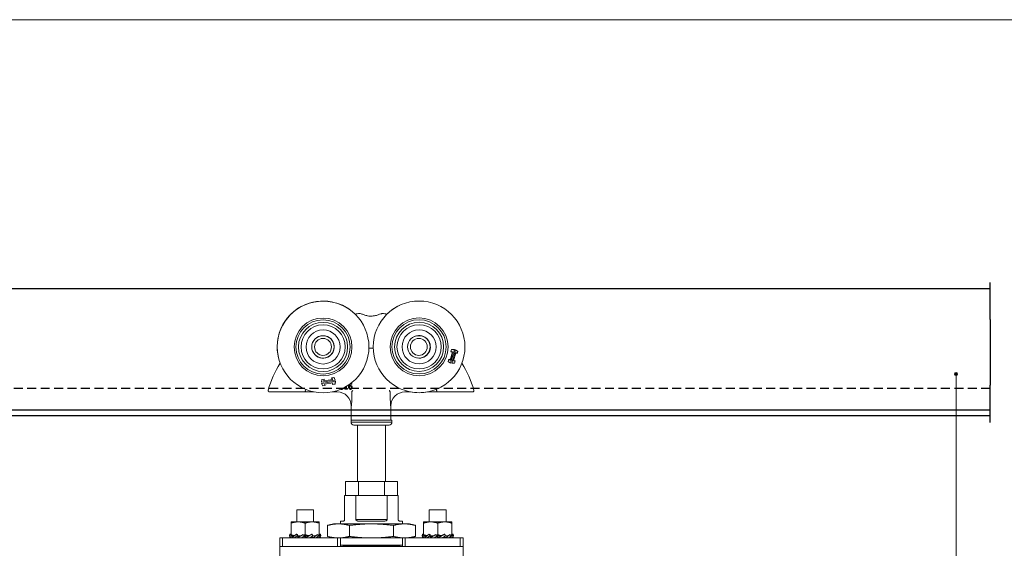
# Model space of a CAD drawing. Units: millimetres. Extents: x 732 to 1839, y 1165 to 1948.
# Drawn here: x 1081 to 1430, y 1760 to 1948 of the extents above; entities that cross this region are included whole.
import ezdxf

# ---------------------------------------------------------------- set-up
doc = ezdxf.new("R2010")
doc.units = ezdxf.units.MM
doc.header["$LTSCALE"] = 0.5
doc.linetypes.add('HIDDEN', pattern=[9.525, 6.35, -3.175])
doc.layers.get('0').update_dxf_attribs({"lineweight": 0})
for name, color, linetype, lineweight in [('Border', 7, 'Continuous', 0), ('Dims', 7, 'Continuous', 0), ('Notes', 7, 'Continuous', 0), ('Visible Edges(ISO)', 7, 'Continuous', 18)]:
    doc.layers.add(name, color=color, linetype=linetype, lineweight=lineweight)
doc.layers.add('Track', color=5, linetype='Continuous')
doc.linetypes.add('Amzigzag', pattern='A,0.0001,[136,genltshp.shx,S=0.04,R=0,X=0,Y=0],-11', length=11.0001)

# ---------------------------------------------------------------- blocks, each defined once
blk = doc.blocks.new('hanger')
at = {"layer": 'Visible Edges(ISO)', "color": 3}
for p, q in [((2263.09, 1505.14), (2263.91, 1508.06)), ((2263.92, 1508.07), (2263.1, 1505.12)), ((2263.19, 1504.1), (2264.54, 1508.89)), ((2264.55, 1508.9), (2263.2, 1504.09)), ((2263.31, 1508.04), (2263.54, 1508.86)), ((2263.91, 1508.06), (2263.31, 1508.04)), ((2263.31, 1508.04), (2263.32, 1508.05)), ((2263.55, 1508.85), (2263.32, 1508.05)), ((2263.32, 1508.05), (2263.92, 1508.07)), ((2263.54, 1508.86), (2264.55, 1508.9)), ((2263.54, 1508.86), (2263.55, 1508.85)), ((2264.54, 1508.89), (2263.55, 1508.85)), ((2263.57, 1503.98), (2264.92, 1508.8)), ((2264.92, 1508.78), (2263.58, 1503.99)), ((2263.91, 1508.06), (2263.92, 1508.07)), ((2264.19, 1504.82), (2265.02, 1507.77)), ((2265.02, 1507.75), (2264.2, 1504.82)), ((2264.55, 1508.9), (2264.54, 1508.89)), ((2264.92, 1508.8), (2265.76, 1508.24)), ((2264.92, 1508.8), (2264.92, 1508.78)), ((2265.75, 1508.23), (2264.92, 1508.78)), ((2265.02, 1507.75), (2265.02, 1507.77)), ((2265.02, 1507.77), (2265.52, 1507.43)), ((2265.53, 1507.41), (2265.02, 1507.75)), ((2265.52, 1507.43), (2265.75, 1508.23)), ((2265.76, 1508.24), (2265.53, 1507.41)), ((2265.76, 1508.24), (2265.75, 1508.23)), ((2262.36, 1504.65), (2262.59, 1505.47)), ((2262.36, 1504.65), (2262.37, 1504.65)), ((2263.2, 1504.09), (2262.36, 1504.65)), ((2262.59, 1505.46), (2262.37, 1504.65)), ((2262.37, 1504.65), (2263.19, 1504.1)), ((2262.59, 1505.47), (2263.09, 1505.14)), ((2262.59, 1505.47), (2262.59, 1505.46)), ((2263.1, 1505.12), (2262.59, 1505.46)), ((2263.09, 1505.14), (2263.1, 1505.12)), ((2264.8, 1504.84), (2264.19, 1504.82)), ((2264.2, 1504.82), (2264.19, 1504.82)), ((2264.2, 1504.82), (2264.81, 1504.85)), ((2264.57, 1504.03), (2264.8, 1504.84)), ((2264.81, 1504.85), (2264.58, 1504.03)), ((2264.81, 1504.85), (2264.8, 1504.84)), ((2265.53, 1507.41), (2265.52, 1507.43)), ((2263.2, 1504.09), (2263.19, 1504.1)), ((2264.58, 1504.03), (2263.57, 1503.98)), ((2263.57, 1503.98), (2263.58, 1503.99)), ((2263.58, 1503.99), (2264.57, 1504.03)), ((2264.58, 1504.03), (2264.57, 1504.03)), ((2217.38, 1497.25), (2217.54, 1498.24)), ((2222.32, 1498), (2217.38, 1497.25)), ((2217.38, 1497.25), (2217.39, 1497.26)), ((2217.55, 1498.24), (2217.39, 1497.26)), ((2217.39, 1497.26), (2222.31, 1498.01)), ((2217.44, 1496.87), (2222.38, 1497.62)), ((2222.37, 1497.61), (2217.45, 1496.86)), ((2217.54, 1498.24), (2218.39, 1498.37)), ((2217.54, 1498.24), (2217.55, 1498.24)), ((2218.38, 1498.36), (2217.55, 1498.24)), ((2218.28, 1497.76), (2218.38, 1498.36)), ((2221.31, 1498.23), (2218.28, 1497.76)), ((2218.29, 1497.77), (2218.28, 1497.76)), ((2218.39, 1498.37), (2218.29, 1497.77)), ((2218.29, 1497.77), (2221.29, 1498.23)), ((2218.39, 1498.37), (2218.38, 1498.36)), ((2221.02, 1498.78), (2221.87, 1498.91)), ((2221.02, 1498.78), (2221.04, 1498.77)), ((2221.29, 1498.23), (2221.02, 1498.78)), ((2221.86, 1498.9), (2221.04, 1498.77)), ((2221.04, 1498.77), (2221.31, 1498.23)), ((2221.29, 1498.23), (2221.31, 1498.23)), ((2221.87, 1498.91), (2221.86, 1498.9)), ((2222.31, 1498.01), (2221.86, 1498.9)), ((2221.87, 1498.91), (2222.32, 1498)), ((2222.21, 1496.63), (2222.37, 1497.61)), ((2222.38, 1497.62), (2222.22, 1496.63)), ((2222.32, 1498), (2222.31, 1498.01)), ((2222.38, 1497.62), (2222.37, 1497.61)), ((2203.71, 1493.85), (2211.53, 1493.85)), ((2217.44, 1496.87), (2217.45, 1496.86)), ((2217.89, 1495.96), (2217.44, 1496.87)), ((2217.45, 1496.86), (2217.9, 1495.97)), ((2218.74, 1496.09), (2217.89, 1495.96)), ((2217.89, 1495.96), (2217.9, 1495.97)), ((2217.9, 1495.97), (2218.72, 1496.1)), ((2218.45, 1496.64), (2221.48, 1497.11)), ((2218.72, 1496.1), (2218.45, 1496.64)), ((2218.46, 1496.63), (2218.45, 1496.64)), ((2221.47, 1497.09), (2218.46, 1496.63)), ((2218.46, 1496.63), (2218.74, 1496.09)), ((2218.74, 1496.09), (2218.72, 1496.1)), ((2221.17, 1493.85), (2223.03, 1493.85)), ((2221.37, 1496.5), (2221.47, 1497.09)), ((2222.22, 1496.63), (2221.37, 1496.5)), ((2221.37, 1496.5), (2221.38, 1496.51)), ((2221.48, 1497.11), (2221.38, 1496.51)), ((2221.38, 1496.51), (2222.21, 1496.63)), ((2221.47, 1497.09), (2221.48, 1497.11)), ((2222.22, 1496.63), (2222.21, 1496.63)), ((2225.72, 1494.79), (2225.72, 1495)), ((2225.72, 1495), (2226.08, 1495)), ((2226.69, 1494.79), (2225.72, 1494.79)), ((2226.08, 1495), (2226.08, 1495.7)), ((2226.34, 1495.85), (2226.34, 1495)), ((2226.34, 1495), (2226.69, 1495)), ((2226.69, 1495), (2226.69, 1494.79)), ((2228.15, 1496.55), (2228.14, 1496.55)), ((2228.15, 1496.8), (2228.15, 1496.55)), ((2246.95, 1493.85), (2249.01, 1493.85)), ((2258.46, 1493.85), (2266.28, 1493.85)), ((2228.15, 1490.94), (2228.15, 1493.57)), ((2241.83, 1490.94), (2241.83, 1493.57)), ((2227.99, 1488.85), (2227.99, 1483.85)), ((2241.99, 1488.85), (2241.99, 1483.85)), ((2241.99, 1483.85), (2227.99, 1483.85))]:
    blk.add_line(p, q, dxfattribs=at)
for centre, radius in [((2217.99, 1509.79), 16.25), ((2252.02, 1509.82), 16.25), ((2217.99, 1509.79), 10.25), ((2217.99, 1509.79), 9.6), ((2217.99, 1509.79), 8.71), ((2252.02, 1509.82), 10.25), ((2252.02, 1509.82), 9.6), ((2252.02, 1509.82), 8.71), ((2217.99, 1509.79), 7.82), ((2217.99, 1509.79), 6.05), ((2252.02, 1509.82), 7.83), ((2252.02, 1509.82), 6.05), ((2217.96, 1509.79), 3.98), ((2217.96, 1509.79), 3), ((2251.93, 1509.81), 3.97), ((2251.93, 1509.81), 3)]:
    blk.add_circle(centre, radius, dxfattribs=at)
for centre, radius, start, end in [((2217.97, 1509.83), 16.25, 45.5689, 198.6032), ((2234.99, 1483.85), 38, 96.1437, 98.5739), ((2234.99, 1483.85), 38, 81.4348, 83.8563), ((2252, 1509.81), 16.25, 115.0799, 134.3393), ((2217.99, 1509.79), 4, 194.0682, 155.5111), ((2252.02, 1509.82), 4, 260.3891, 111.5392), ((2252, 1509.81), 4, 6.0165, 109.3192), ((2251.99, 1509.85), 4, 283.0721, 45.1404), ((2217.99, 1509.85), 4, 311.3932, 355.147), ((2234.99, 1483.85), 25.5, 90, 91.7103), ((2234.99, 1483.85), 25.5, 88.2271, 90), ((2234.99, 1483.85), 38, 147.9277, 163.7398), ((2234.99, 1483.85), 38, 16.2602, 32.0467), ((2198.99, 1494.35), 0.5, 163.7398, 270), ((2234.99, 1483.85), 25.5, 154.7914, 155.6843), ((2213.41, 1494.35), 0.5, 270, 326.8846), ((2222.99, 1488.85), 5, 0, 90), ((2246.99, 1488.85), 5, 90, 180), ((2252, 1509.81), 16.25, 259.0815, 280.9185), ((2256.57, 1494.35), 0.5, 210.1476, 270), ((2234.99, 1483.85), 25.5, 24.3157, 25.2544), ((2270.99, 1494.35), 0.5, 270, 16.2602)]:
    blk.add_arc(centre, radius, start, end, dxfattribs=at)
for points, degree, knots in [([(2239.06, 1521.64), (2239, 1521.64), (2238.92, 1521.63), (2238.72, 1521.59), (2238.59, 1521.55), (2238.18, 1521.42), (2237.86, 1521.3), (2237.11, 1521.05), (2236.68, 1520.92), (2235.94, 1520.78), (2235.65, 1520.74), (2235.12, 1520.7), (2234.87, 1520.7), (2234.34, 1520.74), (2234.05, 1520.77), (2233.34, 1520.91), (2232.93, 1521.04), (2232.13, 1521.3), (2231.76, 1521.44), (2231.22, 1521.61), (2231.03, 1521.65), (2230.92, 1521.64)], 3, [-1.136626, -1.136626, -1.136626, -1.136626, -1.062868, -1.062868, -0.985159, -0.985159, -0.842408, -0.842408, -0.694109, -0.694109, -0.606108, -0.606108, -0.532272, -0.532272, -0.444487, -0.444487, -0.303912, -0.303912, -0.139661, -0.139661, -0.000653, -0.000653, -0.000653, -0.000653]), ([(2198.99, 1493.85), (2198.99, 1493.85), (2199.1, 1493.85), (2199.51, 1493.85), (2199.83, 1493.85), (2200.76, 1493.85), (2201.47, 1493.85), (2202.71, 1493.85), (2203.21, 1493.85), (2203.71, 1493.85)], 3, [0, 0, 0, 0, 0.1639703, 0.1639703, 0.332773, 0.332773, 0.5707731, 0.5707731, 0.7195232, 0.7195232, 0.7195232, 0.7195232]), ([(2211.53, 1493.85), (2211.53, 1493.85), (2211.53, 1493.85), (2211.54, 1493.85), (2211.56, 1493.86), (2211.59, 1493.88), (2211.61, 1493.9), (2211.65, 1493.95), (2211.66, 1494), (2211.69, 1494.1), (2211.71, 1494.15), (2211.71, 1494.21)], 3, [-0.06686484, -0.06686484, -0.06686484, -0.06686484, -0.06654756, -0.06654756, -0.05258766, -0.05258766, -0.03873398, -0.03873398, -0.0187361, -0.0187361, 0, 0, 0, 0]), ([(2211.53, 1493.85), (2211.66, 1493.85), (2211.79, 1493.85), (2211.92, 1493.85), (2212.17, 1493.85), (2212.41, 1493.85), (2212.91, 1493.85), (2213.16, 1493.85), (2213.41, 1493.85)], 3, [0.148333, 0.148333, 0.148333, 0.148333, 0.2012752, 0.2012752, 0.2012752, 0.3019129, 0.3019129, 0.4025505, 0.4025505, 0.4025505, 0.4025505]), ([(2211.71, 1494.21), (2211.71, 1494.23), (2211.72, 1494.25), (2211.73, 1494.29), (2211.74, 1494.32), (2211.75, 1494.35)], 3, [0.24139677, 0.24139677, 0.24139677, 0.24139677, 0.24696648, 0.24696648, 0.2564364, 0.2564364, 0.2564364, 0.2564364]), ([(2213.41, 1493.85), (2213.41, 1493.85), (2213.42, 1493.85), (2213.46, 1493.85), (2213.51, 1493.85), (2213.67, 1493.85), (2213.78, 1493.85), (2214.1, 1493.85), (2214.3, 1493.85), (2214.61, 1493.85), (2214.71, 1493.85), (2214.81, 1493.85)], 3, [0, 0, 0, 0, 0.0261869, 0.0261869, 0.0680861, 0.0680861, 0.1225549, 0.1225549, 0.1910304, 0.1910304, 0.2205933, 0.2205933, 0.2205933, 0.2205933]), ([(2224.59, 1494.75), (2224.44, 1494.75), (2224.27, 1494.79), (2224.25, 1494.8)], 2, [0, 0, 0, 1, 1.133001, 1.133001, 1.133001]), ([(2224.73, 1495.01), (2224.74, 1495.01), (2224.79, 1495.02), (2224.82, 1495.05)], 2, [0.9545948, 0.9545948, 0.9545948, 1, 1.5616806, 1.5616806, 1.5616806]), ([(2225.25, 1495.25), (2225.24, 1495.19), (2225.17, 1495.02), (2225.08, 1494.94)], 2, [0.517217, 0.517217, 0.517217, 1, 2, 2, 2]), ([(2227.03, 1495.67), (2227.03, 1495.93), (2227.12, 1496.28), (2227.17, 1496.39)], 2, [0, 0, 0, 1, 1.635203, 1.635203, 1.635203]), ([(2228.15, 1493.57), (2228.15, 1493.64), (2228.16, 1493.7), (2228.21, 1493.89), (2228.27, 1493.99), (2228.37, 1494.15), (2228.42, 1494.21), (2228.45, 1494.25), (2228.45, 1494.25), (2228.45, 1494.26)], 3, [0, 0, 0, 0, 0.01928279, 0.01928279, 0.0577415, 0.0577415, 0.09525574, 0.09525574, 0.09572803, 0.09572803, 0.09572803, 0.09572803]), ([(2228.45, 1494.26), (2228.48, 1494.29), (2228.5, 1494.32), (2228.53, 1494.35), (2228.53, 1494.35), (2228.53, 1494.35)], 3, [0.07309035, 0.07309035, 0.07309035, 0.07309035, 0.08313403, 0.08313403, 0.0834572, 0.0834572, 0.0834572, 0.0834572]), ([(2241.45, 1494.35), (2241.45, 1494.35), (2241.45, 1494.35), (2241.48, 1494.32), (2241.51, 1494.29), (2241.53, 1494.26)], 3, [-0.0003991, -0.0003991, -0.0003991, -0.0003991, 0, 0, 0.01243782, 0.01243782, 0.01243782, 0.01243782]), ([(2241.53, 1494.26), (2241.57, 1494.2), (2241.63, 1494.13), (2241.73, 1493.97), (2241.77, 1493.89), (2241.82, 1493.73), (2241.83, 1493.65), (2241.83, 1493.57)], 3, [0.1729094, 0.1729094, 0.1729094, 0.1729094, 0.2350998, 0.2350998, 0.2844444, 0.2844444, 0.3320983, 0.3320983, 0.3320983, 0.3320983]), ([(2255.03, 1493.85), (2255.11, 1493.85), (2255.18, 1493.85), (2255.45, 1493.85), (2255.64, 1493.85), (2256.03, 1493.85), (2256.22, 1493.85), (2256.5, 1493.85), (2256.57, 1493.85), (2256.57, 1493.85)], 3, [0.0142251, 0.0142251, 0.0142251, 0.0142251, 0.0365641, 0.0365641, 0.0950667, 0.0950667, 0.1711201, 0.1711201, 0.2489008, 0.2489008, 0.2489008, 0.2489008]), ([(2256.57, 1493.85), (2256.82, 1493.85), (2257.07, 1493.85), (2257.57, 1493.85), (2257.82, 1493.85), (2258.06, 1493.85), (2258.2, 1493.85), (2258.33, 1493.85), (2258.46, 1493.85)], 3, [0, 0, 0, 0, 0.1006376, 0.1006376, 0.2012752, 0.2012752, 0.2012752, 0.2542174, 0.2542174, 0.2542174, 0.2542174]), ([(2258.23, 1494.35), (2258.24, 1494.32), (2258.25, 1494.29), (2258.27, 1494.25), (2258.27, 1494.23), (2258.27, 1494.21)], 3, [0.13459372, 0.13459372, 0.13459372, 0.13459372, 0.14406363, 0.14406363, 0.14963335, 0.14963335, 0.14963335, 0.14963335]), ([(2258.46, 1493.85), (2258.46, 1493.85), (2258.46, 1493.85), (2258.44, 1493.85), (2258.42, 1493.86), (2258.39, 1493.88), (2258.37, 1493.9), (2258.34, 1493.95), (2258.32, 1494), (2258.29, 1494.1), (2258.28, 1494.15), (2258.27, 1494.21)], 3, [-0.00031795, -0.00031795, -0.00031795, -0.00031795, 0, 0, 0.01398973, 0.01398973, 0.02787301, 0.02787301, 0.0479136, 0.0479136, 0.06668973, 0.06668973, 0.06668973, 0.06668973]), ([(2266.28, 1493.85), (2266.97, 1493.85), (2267.67, 1493.85), (2268.84, 1493.85), (2269.33, 1493.85), (2270.22, 1493.85), (2270.59, 1493.85), (2270.92, 1493.85), (2270.99, 1493.85), (2270.99, 1493.85)], 3, [0, 0, 0, 0, 0.2089413, 0.2089413, 0.3836592, 0.3836592, 0.5910192, 0.5910192, 0.7206192, 0.7206192, 0.7206192, 0.7206192]), ([(2228.15, 1490.94), (2228.15, 1490.71), (2228.15, 1490.47), (2228.12, 1489.76), (2228.1, 1489.3), (2228.07, 1488.86), (2228.07, 1488.86), (2228.07, 1488.85)], 3, [0, 0, 0, 0, 0.0699206, 0.0699206, 0.214086, 0.214086, 0.2151798, 0.2151798, 0.2151798, 0.2151798]), ([(2241.91, 1488.85), (2241.91, 1488.86), (2241.91, 1488.86), (2241.89, 1489.11), (2241.88, 1489.36), (2241.86, 1489.83), (2241.85, 1490.06), (2241.83, 1490.51), (2241.83, 1490.72), (2241.83, 1490.94)], 3, [-0.0010323, -0.0010323, -0.0010323, -0.0010323, 0, 0, 0.0783231, 0.0783231, 0.1485617, 0.1485617, 0.2138257, 0.2138257, 0.2138257, 0.2138257])]:
    blk.add_open_spline(points, degree=degree, knots=knots, dxfattribs=at)
for points, degree in [([(2234.23, 1509.29), (2234.49, 1509.33), (2234.74, 1509.35), (2234.99, 1509.35)], 3), ([(2234.99, 1509.35), (2235.25, 1509.35), (2235.52, 1509.33), (2235.78, 1509.29)], 3), ([(2225.08, 1494.94), (2225, 1494.85), (2224.75, 1494.75), (2224.59, 1494.75)], 2), ([(2227.25, 1494.93), (2227.15, 1495.04), (2227.03, 1495.41), (2227.03, 1495.67)], 2), ([(2227.69, 1494.75), (2227.56, 1494.75), (2227.33, 1494.84), (2227.25, 1494.93)], 2), ([(2227.89, 1496.6), (2227.64, 1496.6), (2227.33, 1496.26), (2227.3, 1495.93)], 2), ([(2227.3, 1495.93), (2227.4, 1496), (2227.6, 1496.07), (2227.72, 1496.07)], 2), ([(2227.3, 1495.74), (2227.39, 1495.79), (2227.57, 1495.85), (2227.66, 1495.85)], 2), ([(2227.3, 1495.61), (2227.3, 1495.65), (2227.3, 1495.71), (2227.3, 1495.74)], 2), ([(2227.44, 1495.08), (2227.38, 1495.15), (2227.3, 1495.4), (2227.3, 1495.61)], 2), ([(2227.69, 1494.97), (2227.62, 1494.97), (2227.5, 1495.02), (2227.44, 1495.08)], 2), ([(2227.66, 1495.85), (2227.73, 1495.85), (2227.86, 1495.82), (2227.92, 1495.78)], 2), ([(2228.05, 1495.43), (2228.05, 1495.2), (2227.85, 1494.97), (2227.69, 1494.97)], 2), ([(2228.14, 1494.94), (2228.05, 1494.85), (2227.83, 1494.75), (2227.69, 1494.75)], 2), ([(2227.72, 1496.07), (2227.84, 1496.07), (2228.01, 1496.02), (2228.11, 1495.95)], 2), ([(2227.78, 1496.82), (2227.85, 1496.83), (2227.93, 1496.83)], 2), ([(2228.14, 1496.55), (2228.1, 1496.56), (2227.97, 1496.6), (2227.89, 1496.6)], 2), ([(2227.92, 1495.78), (2227.99, 1495.72), (2228.05, 1495.55), (2228.05, 1495.43)], 2), ([(2227.93, 1496.83), (2227.99, 1496.83), (2228.11, 1496.82), (2228.15, 1496.8)], 2), ([(2228.11, 1495.95), (2228.22, 1495.87), (2228.33, 1495.61), (2228.33, 1495.44)], 2), ([(2228.33, 1495.44), (2228.33, 1495.29), (2228.22, 1495.03), (2228.14, 1494.94)], 2)]:
    blk.add_open_spline(points, degree=degree, dxfattribs=at)

msp = doc.modelspace()

# ---------------------------------------------------------------- hatches: boundary and pattern name
at = {"layer": 'Notes', "lineweight": 0}
msp.add_hatch(color=256, dxfattribs=at).paths.add_polyline_path([(1413.69, 1822.27, -1), (1412.56, 1822.27, -1)])

# ---------------------------------------------------------------- linework, layer by layer
at = {"color": 3}
for p, q in [((1181.8, 1817.17), (1181.81, 1817.17)), ((1198.72, 1805.95), (1198.68, 1805.21)), ((1213.15, 1805.21), (1198.68, 1805.21)), ((1198.72, 1805.95), (1199.06, 1805.95)), ((1212.77, 1805.95), (1213.11, 1805.95)), ((1213.11, 1805.95), (1213.15, 1805.21)), ((1199.68, 1804.16), (1212.15, 1804.16)), ((1200.92, 1784.16), (1200.92, 1804.16)), ((1210.92, 1784.16), (1210.92, 1804.16)), ((1201.3, 1784.16), (1196.68, 1784.16)), ((1196.68, 1784.16), (1196.68, 1779.16)), ((1210.54, 1784.16), (1201.3, 1784.16)), ((1201.3, 1784.16), (1201.3, 1779.16)), ((1215.16, 1784.16), (1210.54, 1784.16)), ((1210.54, 1784.16), (1210.54, 1779.16)), ((1215.16, 1784.16), (1215.16, 1779.16)), ((1196.42, 1779.16), (1200.37, 1779.16)), ((1196.42, 1770.66), (1196.42, 1779.16)), ((1200.37, 1779.16), (1211.46, 1779.16)), ((1200.37, 1770.66), (1200.37, 1779.16)), ((1211.46, 1779.16), (1215.42, 1779.16)), ((1211.46, 1770.66), (1211.46, 1779.16)), ((1215.42, 1770.66), (1215.42, 1779.16)), ((1179.42, 1774.16), (1185.42, 1774.16)), ((1179.42, 1769.86), (1179.42, 1774.16)), ((1185.42, 1769.86), (1185.42, 1774.16)), ((1226.42, 1774.16), (1232.42, 1774.16)), ((1226.42, 1769.86), (1226.42, 1774.16)), ((1232.42, 1769.86), (1232.42, 1774.16)), ((1177.42, 1769.86), (1179.92, 1769.86)), ((1177.42, 1769.41), (1177.42, 1765.31)), ((1179.92, 1769.86), (1184.92, 1769.86)), ((1182.42, 1769.41), (1182.42, 1765.31)), ((1187.42, 1769.86), (1184.92, 1769.86)), ((1187.42, 1769.41), (1187.42, 1765.31)), ((1194.92, 1770.16), (1195.92, 1770.16)), ((1194.92, 1769.16), (1194.92, 1770.16)), ((1211.46, 1770.66), (1200.37, 1770.66)), ((1201.33, 1770.16), (1210.5, 1770.16)), ((1215.92, 1770.16), (1216.92, 1770.16)), ((1216.92, 1769.16), (1216.92, 1770.16)), ((1224.42, 1769.86), (1226.92, 1769.86)), ((1224.42, 1769.41), (1224.42, 1765.31)), ((1226.92, 1769.86), (1231.92, 1769.86)), ((1229.42, 1769.41), (1229.42, 1765.31)), ((1234.42, 1769.86), (1231.92, 1769.86)), ((1234.42, 1769.41), (1234.42, 1765.31)), ((1192.42, 1769.16), (1190.33, 1768.6)), ((1190.33, 1764.72), (1190.33, 1768.6)), ((1194.23, 1769.16), (1192.42, 1769.16)), ((1205.92, 1769.16), (1194.23, 1769.16)), ((1198.12, 1764.72), (1198.12, 1768.6)), ((1205.92, 1769.16), (1217.61, 1769.16)), ((1213.71, 1764.72), (1213.71, 1768.6)), ((1219.42, 1769.16), (1217.61, 1769.16)), ((1219.42, 1769.16), (1221.51, 1768.6)), ((1221.51, 1764.72), (1221.51, 1768.6)), ((1173.42, 1764.16), (1173.42, 1761.16)), ((1173.42, 1764.16), (1174.42, 1764.16)), ((1174.42, 1764.16), (1174.42, 1761.16)), ((1174.42, 1764.16), (1193.92, 1764.16)), ((1176.96, 1765.5), (1176.87, 1764.89)), ((1176.87, 1764.89), (1177.04, 1764.51)), ((1177.42, 1765.34), (1176.89, 1764.16)), ((1177.58, 1764.89), (1177.25, 1764.16)), ((1177.54, 1765.15), (1177.58, 1764.89)), ((1179.33, 1765.5), (1177.69, 1764.16)), ((1178.55, 1764.86), (1178.03, 1764.86)), ((1179.58, 1764.89), (1178.68, 1764.16)), ((1179.33, 1765.5), (1179.58, 1764.89)), ((1181.75, 1765.34), (1179.76, 1764.16)), ((1179.92, 1764.86), (1179.82, 1764.86)), ((1180.94, 1764.86), (1179.92, 1764.86)), ((1180.37, 1764.86), (1180.37, 1764.84)), ((1180.37, 1764.84), (1180.37, 1764.86)), ((1182.35, 1764.89), (1181.12, 1764.16)), ((1181.75, 1765.34), (1181.75, 1765.11)), ((1182.2, 1765.15), (1182.35, 1764.89)), ((1183.64, 1764.86), (1182.33, 1764.86)), ((1182.37, 1764.16), (1182.37, 1764.61)), ((1182.37, 1764.53), (1182.37, 1764.16)), ((1182.47, 1764.41), (1182.47, 1764.86)), ((1182.47, 1764.49), (1182.47, 1764.86)), ((1184.79, 1765.5), (1182.55, 1764.16)), ((1185.13, 1764.89), (1183.9, 1764.16)), ((1184.46, 1764.16), (1184.46, 1764.18)), ((1184.46, 1764.16), (1184.46, 1764.18)), ((1184.79, 1765.5), (1185.13, 1764.89)), ((1185.9, 1764.86), (1185.07, 1764.86)), ((1186.75, 1765.34), (1185.3, 1764.16)), ((1187.18, 1764.89), (1186.29, 1764.16)), ((1186.75, 1765.34), (1186.75, 1765.11)), ((1187.08, 1765.15), (1187.18, 1764.89)), ((1187.23, 1764.86), (1187.14, 1764.86)), ((1187.87, 1765.5), (1187.27, 1764.16)), ((1187.96, 1764.89), (1187.63, 1764.16)), ((1187.79, 1764.51), (1187.95, 1764.16)), ((1187.87, 1765.5), (1187.96, 1764.89)), ((1192.42, 1764.16), (1190.33, 1764.72)), ((1193.92, 1764.16), (1193.92, 1761.16)), ((1193.92, 1764.16), (1194.92, 1764.16)), ((1194.92, 1764.16), (1205.92, 1764.16)), ((1194.92, 1764.16), (1194.92, 1761.16)), ((1216.92, 1764.16), (1205.92, 1764.16)), ((1216.92, 1764.16), (1217.92, 1764.16)), ((1216.92, 1761.16), (1216.92, 1764.16)), ((1217.92, 1761.16), (1217.92, 1764.16)), ((1217.92, 1764.16), (1237.42, 1764.16)), ((1219.42, 1764.16), (1221.51, 1764.72)), ((1223.96, 1765.5), (1223.87, 1764.89)), ((1223.87, 1764.89), (1224.04, 1764.51)), ((1224.42, 1765.34), (1223.89, 1764.16)), ((1224.58, 1764.89), (1224.25, 1764.16)), ((1224.54, 1765.15), (1224.58, 1764.89)), ((1226.33, 1765.5), (1224.69, 1764.16)), ((1225.55, 1764.86), (1225.03, 1764.86)), ((1226.58, 1764.89), (1225.68, 1764.16)), ((1226.33, 1765.5), (1226.58, 1764.89)), ((1228.75, 1765.34), (1226.76, 1764.16)), ((1226.92, 1764.86), (1226.82, 1764.86)), ((1227.94, 1764.86), (1226.92, 1764.86)), ((1227.37, 1764.86), (1227.37, 1764.84)), ((1227.37, 1764.84), (1227.37, 1764.86)), ((1229.35, 1764.89), (1228.12, 1764.16)), ((1228.75, 1765.34), (1228.75, 1765.11)), ((1229.2, 1765.15), (1229.35, 1764.89)), ((1230.64, 1764.86), (1229.33, 1764.86)), ((1229.37, 1764.16), (1229.37, 1764.61)), ((1229.37, 1764.53), (1229.37, 1764.16)), ((1229.47, 1764.41), (1229.47, 1764.86)), ((1229.47, 1764.49), (1229.47, 1764.86)), ((1231.79, 1765.5), (1229.55, 1764.16)), ((1232.13, 1764.89), (1230.9, 1764.16)), ((1231.46, 1764.16), (1231.46, 1764.18)), ((1231.46, 1764.16), (1231.46, 1764.18)), ((1231.79, 1765.5), (1232.13, 1764.89)), ((1232.9, 1764.86), (1232.07, 1764.86)), ((1233.75, 1765.34), (1232.3, 1764.16)), ((1234.18, 1764.89), (1233.29, 1764.16)), ((1233.75, 1765.34), (1233.75, 1765.11)), ((1234.08, 1765.15), (1234.18, 1764.89)), ((1234.23, 1764.86), (1234.14, 1764.86)), ((1234.87, 1765.5), (1234.27, 1764.16)), ((1234.96, 1764.89), (1234.63, 1764.16)), ((1234.79, 1764.51), (1234.95, 1764.16)), ((1234.87, 1765.5), (1234.96, 1764.89)), ((1237.42, 1761.16), (1237.42, 1764.16)), ((1237.42, 1764.16), (1238.42, 1764.16)), ((1238.42, 1761.16), (1238.42, 1764.16)), ((1238.42, 1761.16), (1173.42, 1761.16)), ((1173.42, 1755.16), (1173.42, 1761.16)), ((1194.92, 1761.66), (1216.92, 1761.66)), ((1195.92, 1761.46), (1215.92, 1761.46)), ((1195.92, 1761.16), (1195.92, 1761.46)), ((1215.92, 1761.16), (1215.92, 1761.46)), ((1238.42, 1755.16), (1238.42, 1761.16))]:
    msp.add_line(p, q, dxfattribs=at)
for centre, radius, start, end in [((1199.68, 1805.16), 1, 177, 270), ((1212.15, 1805.16), 1, 270, 3), ((1195.72, 1761.46), 0.2, 0, 90), ((1216.12, 1761.46), 0.2, 90, 180)]:
    msp.add_arc(centre, radius, start, end, dxfattribs=at)
for points, weights in [([(1177.42, 1769.41), (1178.76, 1769.86), (1179.92, 1769.86)], [1.89275030049, 2.03915504574, 2.03915504575]), ([(1177.42, 1769.86), (1177.42, 1769.86), (1177.42, 1769.41)], [2.03915504575, 2.03915504576, 1.89275030049]), ([(1179.92, 1769.86), (1181.08, 1769.86), (1182.42, 1769.41)], [2.03915504575, 2.03915504576, 1.89277214156]), ([(1182.42, 1769.41), (1183.76, 1769.86), (1184.92, 1769.86)], [1.89279847926, 2.03923048454, 2.03923048454]), ([(1184.92, 1769.86), (1186.08, 1769.86), (1187.42, 1769.41)], [2.03923048454, 2.03923048455, 1.89284216584]), ([(1187.42, 1769.41), (1187.42, 1769.85), (1187.42, 1769.86)], [1.89286001251, 2.03676087382, 2.03925286389]), ([(1224.42, 1769.41), (1225.76, 1769.86), (1226.92, 1769.86)], [1.89275030049, 2.03915504574, 2.03915504575]), ([(1224.42, 1769.86), (1224.42, 1769.86), (1224.42, 1769.41)], [2.03915504575, 2.03915504576, 1.89275030049]), ([(1226.92, 1769.86), (1228.08, 1769.86), (1229.42, 1769.41)], [2.03915504575, 2.03915504576, 1.89277214156]), ([(1229.42, 1769.41), (1230.76, 1769.86), (1231.92, 1769.86)], [1.89279847926, 2.03923048454, 2.03923048454]), ([(1231.92, 1769.86), (1233.08, 1769.86), (1234.42, 1769.41)], [2.03923048454, 2.03923048455, 1.89284216584]), ([(1234.42, 1769.41), (1234.42, 1769.85), (1234.42, 1769.86)], [1.89286001251, 2.03676087382, 2.03925286389]), ([(1190.33, 1768.6), (1192.42, 1769.16), (1194.23, 1769.16)], [1.69800358919, 1.8293446239, 1.8293446239]), ([(1194.23, 1769.16), (1196.03, 1769.16), (1198.12, 1768.6)], [1.8293446239, 1.82934462391, 1.69800358919]), ([(1198.12, 1768.6), (1202.3, 1769.16), (1205.92, 1769.16)], [1.6980035892, 1.82934462386, 1.8293446239]), ([(1205.92, 1769.16), (1209.53, 1769.16), (1213.71, 1768.6)], [1.8293446239, 1.82934462395, 1.6980035892]), ([(1213.71, 1768.6), (1215.8, 1769.16), (1217.61, 1769.16)], [1.6980035892, 1.82934462701, 1.8293446239]), ([(1217.61, 1769.16), (1219.42, 1769.16), (1221.51, 1768.6)], [1.8293446239, 1.8293446208, 1.6980035892]), ([(1177.42, 1765.11), (1177.42, 1765.19), (1177.42, 1765.31)], [1.95554752878, 1.92851808437, 1.89275030049]), ([(1177.42, 1765.31), (1178.09, 1765.08), (1178.69, 1764.97)], [1.89275030049, 1.96316595302, 1.99971409591]), ([(1177.42, 1765.11), (1177.48, 1765.12), (1177.54, 1765.15)], [1.03202273902, 1.02897543192, 1.02404694441]), ([(1179.81, 1764.86), (1179.87, 1764.86), (1179.92, 1764.86)], [2.03886833423, 2.03915504575, 2.03915504575]), ([(1179.92, 1764.86), (1180.51, 1764.86), (1181.12, 1764.97)], [2.03915504575, 2.03915504575, 2.00141983627]), ([(1181.75, 1765.11), (1182.07, 1765.19), (1182.42, 1765.31)], [1.95554752878, 1.92852633724, 1.89277214156]), ([(1181.75, 1765.11), (1181.97, 1765.12), (1182.2, 1765.15)], [1.03201123212, 1.028963959, 1.02403552645]), ([(1182.42, 1765.31), (1183.16, 1765.06), (1183.83, 1764.95)], [1.89279847926, 1.97148701248, 2.00789049163]), ([(1185.08, 1764.86), (1185.62, 1764.87), (1186.19, 1764.98)], [2.03855050781, 2.0338562966, 1.99675565488]), ([(1186.75, 1765.11), (1187.07, 1765.19), (1187.42, 1765.31)], [1.95555459593, 1.92855450408, 1.89284216584]), ([(1186.75, 1765.11), (1186.91, 1765.12), (1187.08, 1765.15)], [1.03197729706, 1.02893218624, 1.02401268959]), ([(1187.42, 1765.31), (1187.42, 1765.06), (1187.42, 1764.95)], [1.89286001251, 1.97154228177, 2.00794760354]), ([(1194.23, 1764.16), (1192.42, 1764.16), (1190.33, 1764.72)], [1.82934462391, 1.82934462677, 1.6980035892]), ([(1198.12, 1764.72), (1196.03, 1764.16), (1194.23, 1764.16)], [1.6980035892, 1.82934462105, 1.82934462391]), ([(1205.92, 1764.16), (1202.3, 1764.16), (1198.12, 1764.72)], [1.82934462393, 1.82934461992, 1.69800358922]), ([(1213.71, 1764.72), (1209.53, 1764.16), (1205.92, 1764.16)], [1.69800358922, 1.82934462794, 1.82934462393]), ([(1217.61, 1764.16), (1215.8, 1764.16), (1213.71, 1764.72)], [1.8293446256, 1.82934462557, 1.69800359077]), ([(1221.51, 1764.72), (1219.42, 1764.16), (1217.61, 1764.16)], [1.69800359077, 1.82934462564, 1.8293446256]), ([(1224.42, 1765.11), (1224.42, 1765.19), (1224.42, 1765.31)], [1.95554752878, 1.92851808437, 1.89275030049]), ([(1224.42, 1765.31), (1225.09, 1765.08), (1225.69, 1764.97)], [1.89275030049, 1.96316595302, 1.99971409591]), ([(1224.42, 1765.11), (1224.48, 1765.12), (1224.54, 1765.15)], [1.03202273902, 1.02897543192, 1.02404694441]), ([(1226.81, 1764.86), (1226.87, 1764.86), (1226.92, 1764.86)], [2.03886833423, 2.03915504575, 2.03915504575]), ([(1226.92, 1764.86), (1227.51, 1764.86), (1228.12, 1764.97)], [2.03915504575, 2.03915504575, 2.00141983627]), ([(1228.75, 1765.11), (1229.07, 1765.19), (1229.42, 1765.31)], [1.95554752878, 1.92852633724, 1.89277214156]), ([(1228.75, 1765.11), (1228.97, 1765.12), (1229.2, 1765.15)], [1.03201123212, 1.028963959, 1.02403552645]), ([(1229.42, 1765.31), (1230.16, 1765.06), (1230.83, 1764.95)], [1.89279847926, 1.97148701248, 2.00789049163]), ([(1232.08, 1764.86), (1232.62, 1764.87), (1233.19, 1764.98)], [2.03855050781, 2.0338562966, 1.99675565488]), ([(1233.75, 1765.11), (1234.07, 1765.19), (1234.42, 1765.31)], [1.95555459593, 1.92855450408, 1.89284216584]), ([(1233.75, 1765.11), (1233.91, 1765.12), (1234.08, 1765.15)], [1.03197729706, 1.02893218624, 1.02401268959]), ([(1234.42, 1765.31), (1234.42, 1765.06), (1234.42, 1764.95)], [1.89286001251, 1.97154228177, 2.00794760354])]:
    msp.add_rational_spline(points, weights, degree=2, dxfattribs=at)
for points, knots in [([(1195.92, 1770.16), (1195.98, 1770.16), (1196.05, 1770.17), (1196.19, 1770.23), (1196.26, 1770.28), (1196.34, 1770.39), (1196.37, 1770.44), (1196.4, 1770.51), (1196.4, 1770.54), (1196.41, 1770.6), (1196.42, 1770.63), (1196.42, 1770.66)], [-0.1244134, -0.1244134, -0.1244134, -0.1244134, -0.0805549, -0.0805549, -0.0366964, -0.0366964, -0.0183482, -0.0183482, -0.0091741, -0.0091741, 0, 0, 0, 0]), ([(1200.37, 1770.66), (1200.37, 1770.63), (1200.38, 1770.6), (1200.39, 1770.54), (1200.41, 1770.51), (1200.46, 1770.44), (1200.5, 1770.39), (1200.65, 1770.28), (1200.78, 1770.23), (1201.06, 1770.17), (1201.2, 1770.16), (1201.33, 1770.16)], [-0.5448732, -0.5448732, -0.5448732, -0.5448732, -0.5356991, -0.5356991, -0.526525, -0.526525, -0.5081768, -0.5081768, -0.4643183, -0.4643183, -0.4204598, -0.4204598, -0.4204598, -0.4204598]), ([(1210.5, 1770.16), (1210.63, 1770.16), (1210.78, 1770.17), (1211.05, 1770.23), (1211.18, 1770.28), (1211.33, 1770.39), (1211.38, 1770.44), (1211.43, 1770.51), (1211.44, 1770.54), (1211.46, 1770.6), (1211.46, 1770.63), (1211.46, 1770.66)], [-0.1244134, -0.1244134, -0.1244134, -0.1244134, -0.0805549, -0.0805549, -0.0366964, -0.0366964, -0.0183482, -0.0183482, -0.0091741, -0.0091741, 0, 0, 0, 0]), ([(1215.42, 1770.66), (1215.42, 1770.63), (1215.42, 1770.6), (1215.43, 1770.54), (1215.44, 1770.51), (1215.47, 1770.44), (1215.49, 1770.39), (1215.58, 1770.28), (1215.65, 1770.23), (1215.79, 1770.17), (1215.86, 1770.16), (1215.92, 1770.16)], [-0.5448732, -0.5448732, -0.5448732, -0.5448732, -0.5356991, -0.5356991, -0.526525, -0.526525, -0.5081768, -0.5081768, -0.4643183, -0.4643183, -0.4204598, -0.4204598, -0.4204598, -0.4204598]), ([(1177.15, 1764.74), (1177.13, 1764.75), (1177.1, 1764.77), (1177.06, 1764.8), (1177.02, 1764.83), (1176.97, 1764.85), (1176.94, 1764.87), (1176.9, 1764.88), (1176.88, 1764.89), (1176.87, 1764.89)], [0.7134074, 0.7134074, 0.7134074, 0.7134074, 0.75, 0.78125, 0.8125, 0.875, 0.90625, 0.9375, 1, 1, 1, 1]), ([(1177.42, 1765.37), (1177.36, 1765.39), (1177.23, 1765.45), (1177.07, 1765.49), (1176.96, 1765.5)], [0.782991, 0.782991, 0.782991, 0.782991, 0.875, 1, 1, 1, 1]), ([(1177.54, 1765.15), (1177.56, 1765.14), (1177.59, 1765.13), (1177.64, 1765.1), (1177.67, 1765.08), (1177.77, 1765.02), (1177.88, 1764.95), (1177.97, 1764.9), (1178, 1764.88), (1178.03, 1764.86)], [-0.10560218, -0.10560218, -0.10560218, -0.10560218, -0.10161834, -0.10161834, -0.09718242, -0.09718242, -0.08579385, -0.08579385, -0.07946504, -0.07946504, -0.07946504, -0.07946504]), ([(1178.12, 1764.5), (1178.11, 1764.51), (1178.04, 1764.56), (1177.94, 1764.64), (1177.84, 1764.72), (1177.77, 1764.77), (1177.7, 1764.82), (1177.66, 1764.85), (1177.63, 1764.87), (1177.6, 1764.88), (1177.59, 1764.89), (1177.58, 1764.89)], [0.4792905, 0.4792905, 0.4792905, 0.4792905, 0.5, 0.625, 0.6875, 0.75, 0.8125, 0.875, 0.90625, 0.9375, 1, 1, 1, 1]), ([(1179.67, 1765.37), (1179.62, 1765.39), (1179.51, 1765.45), (1179.4, 1765.49), (1179.33, 1765.5)], [0.782991, 0.782991, 0.782991, 0.782991, 0.875, 1, 1, 1, 1]), ([(1179.95, 1764.43), (1179.93, 1764.46), (1179.87, 1764.54), (1179.79, 1764.64), (1179.73, 1764.72), (1179.68, 1764.77), (1179.64, 1764.82), (1179.62, 1764.85), (1179.6, 1764.87), (1179.59, 1764.88), (1179.58, 1764.89), (1179.58, 1764.89)], [0.4077067, 0.4077067, 0.4077067, 0.4077067, 0.5, 0.625, 0.6875, 0.75, 0.8125, 0.875, 0.90625, 0.9375, 1, 1, 1, 1]), ([(1179.67, 1765.37), (1179.72, 1765.23), (1179.76, 1765.09), (1179.8, 1764.92), (1179.81, 1764.89), (1179.81, 1764.86)], [-0.08473414, -0.08473414, -0.08473414, -0.08473414, -0.04009934, -0.04009934, -0.03114855, -0.03114855, -0.03114855, -0.03114855]), ([(1180.46, 1764.86), (1180.42, 1764.86), (1180.34, 1764.84), (1180.21, 1764.75), (1180.1, 1764.63), (1179.99, 1764.49), (1179.91, 1764.36), (1179.84, 1764.24), (1179.79, 1764.18), (1179.76, 1764.16), (1179.76, 1764.16)], [0, 0, 0, 0, 0.125, 0.25, 0.375, 0.5, 0.625, 0.75, 0.875, 0.8893225, 0.8893225, 0.8893225, 0.8893225]), ([(1182.37, 1764.16), (1182.36, 1764.16), (1182.35, 1764.17), (1182.35, 1764.19), (1182.35, 1764.23), (1182.35, 1764.29), (1182.35, 1764.39), (1182.35, 1764.53), (1182.34, 1764.64), (1182.33, 1764.72), (1182.33, 1764.77), (1182.33, 1764.8), (1182.32, 1764.83), (1182.33, 1764.85), (1182.33, 1764.87), (1182.34, 1764.88), (1182.34, 1764.89), (1182.35, 1764.89)], [0, 0, 0, 0, 0.0625, 0.125, 0.1875, 0.25, 0.375, 0.5, 0.625, 0.6875, 0.75, 0.78125, 0.8125, 0.875, 0.90625, 0.9375, 1, 1, 1, 1]), ([(1182.37, 1764.53), (1182.37, 1764.53), (1182.37, 1764.54), (1182.37, 1764.56), (1182.37, 1764.57), (1182.37, 1764.59), (1182.37, 1764.6), (1182.37, 1764.63), (1182.37, 1764.65), (1182.37, 1764.68), (1182.37, 1764.71), (1182.37, 1764.77), (1182.37, 1764.81), (1182.38, 1764.85), (1182.38, 1764.86), (1182.38, 1764.86)], [0, 0, 0, 0, 0.00756331, 0.00756331, 0.01066709, 0.01066709, 0.0155804, 0.0155804, 0.01991978, 0.01991978, 0.02656958, 0.02656958, 0.03851095, 0.03851095, 0.03975147, 0.03975147, 0.03975147, 0.03975147]), ([(1182.47, 1764.49), (1182.47, 1764.49), (1182.47, 1764.48), (1182.47, 1764.46), (1182.47, 1764.45), (1182.47, 1764.43), (1182.47, 1764.42), (1182.47, 1764.39), (1182.47, 1764.37), (1182.46, 1764.34), (1182.46, 1764.31), (1182.46, 1764.25), (1182.46, 1764.21), (1182.46, 1764.17), (1182.46, 1764.16), (1182.46, 1764.16)], [0, 0, 0, 0, 0.00580741, 0.00580741, 0.01072246, 0.01072246, 0.01486342, 0.01486342, 0.01960692, 0.01960692, 0.02646003, 0.02646003, 0.03853079, 0.03853079, 0.03967298, 0.03967298, 0.03967298, 0.03967298]), ([(1182.47, 1764.86), (1182.48, 1764.86), (1182.49, 1764.84), (1182.49, 1764.75), (1182.48, 1764.63), (1182.49, 1764.49), (1182.5, 1764.36), (1182.51, 1764.24), (1182.51, 1764.18), (1182.51, 1764.16), (1182.51, 1764.16)], [0, 0, 0, 0, 0.125, 0.25, 0.375, 0.5, 0.625, 0.75, 0.875, 0.8893225, 0.8893225, 0.8893225, 0.8893225]), ([(1183.64, 1764.86), (1183.64, 1764.86), (1183.64, 1764.86), (1183.7, 1764.89), (1183.77, 1764.92), (1183.83, 1764.95)], [-0.06134137, -0.06134137, -0.06134137, -0.06134137, -0.06093339, -0.06093339, -0.03520132, -0.03520132, -0.03520132, -0.03520132]), ([(1184.75, 1765.48), (1184.62, 1765.41), (1184.5, 1765.34), (1184.28, 1765.21), (1184.18, 1765.15), (1184.05, 1765.08), (1184.02, 1765.06), (1183.99, 1765.04)], [0, 0, 0, 0, 0.04391885, 0.04391885, 0.07693724, 0.07693724, 0.08882102, 0.08882102, 0.08882102, 0.08882102]), ([(1184.37, 1764.16), (1184.39, 1764.16), (1184.43, 1764.17), (1184.5, 1764.19), (1184.56, 1764.23), (1184.64, 1764.29), (1184.74, 1764.39), (1184.84, 1764.53), (1184.91, 1764.64), (1184.96, 1764.72), (1184.99, 1764.77), (1185.01, 1764.8), (1185.04, 1764.83), (1185.06, 1764.85), (1185.08, 1764.86), (1185.08, 1764.87)], [0, 0, 0, 0, 0.0625, 0.125, 0.1875, 0.25, 0.375, 0.5, 0.625, 0.6875, 0.75, 0.78125, 0.8125, 0.875, 0.9034755, 0.9034755, 0.9034755, 0.9034755]), ([(1184.88, 1764.59), (1184.91, 1764.56), (1184.97, 1764.48), (1185.06, 1764.36), (1185.16, 1764.24), (1185.21, 1764.18), (1185.23, 1764.16), (1185.23, 1764.16)], [0.4076708, 0.4076708, 0.4076708, 0.4076708, 0.5, 0.625, 0.75, 0.875, 0.8893225, 0.8893225, 0.8893225, 0.8893225]), ([(1185.9, 1764.86), (1185.9, 1764.86), (1185.9, 1764.86), (1186, 1764.9), (1186.1, 1764.94), (1186.19, 1764.98)], [-0.06134137, -0.06134137, -0.06134137, -0.06134137, -0.06093339, -0.06093339, -0.02621302, -0.02621302, -0.02621302, -0.02621302]), ([(1186.72, 1764.51), (1186.73, 1764.51), (1186.8, 1764.45), (1186.92, 1764.36), (1187.07, 1764.24), (1187.16, 1764.18), (1187.19, 1764.16), (1187.2, 1764.16)], [0.479293, 0.479293, 0.479293, 0.479293, 0.5, 0.625, 0.75, 0.875, 0.8893225, 0.8893225, 0.8893225, 0.8893225]), ([(1187.23, 1764.86), (1187.23, 1764.86), (1187.23, 1764.86), (1187.29, 1764.89), (1187.35, 1764.92), (1187.42, 1764.95)], [-0.06134137, -0.06134137, -0.06134137, -0.06134137, -0.06093339, -0.06093339, -0.03523035, -0.03523035, -0.03523035, -0.03523035]), ([(1187.42, 1765.37), (1187.47, 1765.39), (1187.61, 1765.45), (1187.77, 1765.49), (1187.87, 1765.5)], [0.7827451, 0.7827451, 0.7827451, 0.7827451, 0.875, 1, 1, 1, 1]), ([(1187.69, 1764.28), (1187.7, 1764.27), (1187.77, 1764.22), (1187.84, 1764.18), (1187.88, 1764.16), (1187.88, 1764.16)], [0.7134338, 0.7134338, 0.7134338, 0.7134338, 0.75, 0.875, 0.8893225, 0.8893225, 0.8893225, 0.8893225]), ([(1224.15, 1764.74), (1224.13, 1764.75), (1224.1, 1764.77), (1224.06, 1764.8), (1224.02, 1764.83), (1223.97, 1764.85), (1223.94, 1764.87), (1223.9, 1764.88), (1223.88, 1764.89), (1223.87, 1764.89)], [0.7134074, 0.7134074, 0.7134074, 0.7134074, 0.75, 0.78125, 0.8125, 0.875, 0.90625, 0.9375, 1, 1, 1, 1]), ([(1224.42, 1765.37), (1224.36, 1765.39), (1224.23, 1765.45), (1224.07, 1765.49), (1223.96, 1765.5)], [0.782991, 0.782991, 0.782991, 0.782991, 0.875, 1, 1, 1, 1]), ([(1224.54, 1765.15), (1224.56, 1765.14), (1224.59, 1765.13), (1224.64, 1765.1), (1224.67, 1765.08), (1224.77, 1765.02), (1224.88, 1764.95), (1224.97, 1764.9), (1225, 1764.88), (1225.03, 1764.86)], [-0.10560218, -0.10560218, -0.10560218, -0.10560218, -0.10161834, -0.10161834, -0.09718242, -0.09718242, -0.08579385, -0.08579385, -0.07946504, -0.07946504, -0.07946504, -0.07946504]), ([(1225.12, 1764.5), (1225.11, 1764.51), (1225.04, 1764.56), (1224.94, 1764.64), (1224.84, 1764.72), (1224.77, 1764.77), (1224.7, 1764.82), (1224.66, 1764.85), (1224.63, 1764.87), (1224.6, 1764.88), (1224.59, 1764.89), (1224.58, 1764.89)], [0.4792905, 0.4792905, 0.4792905, 0.4792905, 0.5, 0.625, 0.6875, 0.75, 0.8125, 0.875, 0.90625, 0.9375, 1, 1, 1, 1]), ([(1226.67, 1765.37), (1226.62, 1765.39), (1226.51, 1765.45), (1226.4, 1765.49), (1226.33, 1765.5)], [0.782991, 0.782991, 0.782991, 0.782991, 0.875, 1, 1, 1, 1]), ([(1226.95, 1764.43), (1226.93, 1764.46), (1226.87, 1764.54), (1226.79, 1764.64), (1226.73, 1764.72), (1226.68, 1764.77), (1226.64, 1764.82), (1226.62, 1764.85), (1226.6, 1764.87), (1226.59, 1764.88), (1226.58, 1764.89), (1226.58, 1764.89)], [0.4077067, 0.4077067, 0.4077067, 0.4077067, 0.5, 0.625, 0.6875, 0.75, 0.8125, 0.875, 0.90625, 0.9375, 1, 1, 1, 1]), ([(1226.67, 1765.37), (1226.72, 1765.23), (1226.76, 1765.09), (1226.8, 1764.92), (1226.81, 1764.89), (1226.81, 1764.86)], [-0.08473414, -0.08473414, -0.08473414, -0.08473414, -0.04009934, -0.04009934, -0.03114855, -0.03114855, -0.03114855, -0.03114855]), ([(1227.46, 1764.86), (1227.42, 1764.86), (1227.34, 1764.84), (1227.21, 1764.75), (1227.1, 1764.63), (1226.99, 1764.49), (1226.91, 1764.36), (1226.84, 1764.24), (1226.79, 1764.18), (1226.76, 1764.16), (1226.76, 1764.16)], [0, 0, 0, 0, 0.125, 0.25, 0.375, 0.5, 0.625, 0.75, 0.875, 0.8893225, 0.8893225, 0.8893225, 0.8893225]), ([(1229.37, 1764.16), (1229.36, 1764.16), (1229.35, 1764.17), (1229.35, 1764.19), (1229.35, 1764.23), (1229.35, 1764.29), (1229.35, 1764.39), (1229.35, 1764.53), (1229.34, 1764.64), (1229.33, 1764.72), (1229.33, 1764.77), (1229.33, 1764.8), (1229.32, 1764.83), (1229.33, 1764.85), (1229.33, 1764.87), (1229.34, 1764.88), (1229.34, 1764.89), (1229.35, 1764.89)], [0, 0, 0, 0, 0.0625, 0.125, 0.1875, 0.25, 0.375, 0.5, 0.625, 0.6875, 0.75, 0.78125, 0.8125, 0.875, 0.90625, 0.9375, 1, 1, 1, 1]), ([(1229.37, 1764.53), (1229.37, 1764.53), (1229.37, 1764.54), (1229.37, 1764.56), (1229.37, 1764.57), (1229.37, 1764.59), (1229.37, 1764.6), (1229.37, 1764.63), (1229.37, 1764.65), (1229.37, 1764.68), (1229.37, 1764.71), (1229.37, 1764.77), (1229.37, 1764.81), (1229.38, 1764.85), (1229.38, 1764.86), (1229.38, 1764.86)], [0, 0, 0, 0, 0.00756331, 0.00756331, 0.01066709, 0.01066709, 0.0155804, 0.0155804, 0.01991978, 0.01991978, 0.02656958, 0.02656958, 0.03851095, 0.03851095, 0.03975147, 0.03975147, 0.03975147, 0.03975147]), ([(1229.47, 1764.49), (1229.47, 1764.49), (1229.47, 1764.48), (1229.47, 1764.46), (1229.47, 1764.45), (1229.47, 1764.43), (1229.47, 1764.42), (1229.47, 1764.39), (1229.47, 1764.37), (1229.46, 1764.34), (1229.46, 1764.31), (1229.46, 1764.25), (1229.46, 1764.21), (1229.46, 1764.17), (1229.46, 1764.16), (1229.46, 1764.16)], [0, 0, 0, 0, 0.00580741, 0.00580741, 0.01072246, 0.01072246, 0.01486342, 0.01486342, 0.01960692, 0.01960692, 0.02646003, 0.02646003, 0.03853079, 0.03853079, 0.03967298, 0.03967298, 0.03967298, 0.03967298]), ([(1229.47, 1764.86), (1229.48, 1764.86), (1229.49, 1764.84), (1229.49, 1764.75), (1229.48, 1764.63), (1229.49, 1764.49), (1229.5, 1764.36), (1229.51, 1764.24), (1229.51, 1764.18), (1229.51, 1764.16), (1229.51, 1764.16)], [0, 0, 0, 0, 0.125, 0.25, 0.375, 0.5, 0.625, 0.75, 0.875, 0.8893225, 0.8893225, 0.8893225, 0.8893225]), ([(1230.64, 1764.86), (1230.64, 1764.86), (1230.64, 1764.86), (1230.7, 1764.89), (1230.77, 1764.92), (1230.83, 1764.95)], [-0.06134137, -0.06134137, -0.06134137, -0.06134137, -0.06093339, -0.06093339, -0.03520132, -0.03520132, -0.03520132, -0.03520132]), ([(1231.75, 1765.48), (1231.62, 1765.41), (1231.5, 1765.34), (1231.28, 1765.21), (1231.18, 1765.15), (1231.05, 1765.08), (1231.02, 1765.06), (1230.99, 1765.04)], [0, 0, 0, 0, 0.04391885, 0.04391885, 0.07693724, 0.07693724, 0.08882102, 0.08882102, 0.08882102, 0.08882102]), ([(1231.37, 1764.16), (1231.39, 1764.16), (1231.43, 1764.17), (1231.5, 1764.19), (1231.56, 1764.23), (1231.64, 1764.29), (1231.74, 1764.39), (1231.84, 1764.53), (1231.91, 1764.64), (1231.96, 1764.72), (1231.99, 1764.77), (1232.01, 1764.8), (1232.04, 1764.83), (1232.06, 1764.85), (1232.08, 1764.86), (1232.08, 1764.87)], [0, 0, 0, 0, 0.0625, 0.125, 0.1875, 0.25, 0.375, 0.5, 0.625, 0.6875, 0.75, 0.78125, 0.8125, 0.875, 0.9034755, 0.9034755, 0.9034755, 0.9034755]), ([(1231.88, 1764.59), (1231.91, 1764.56), (1231.97, 1764.48), (1232.06, 1764.36), (1232.16, 1764.24), (1232.21, 1764.18), (1232.23, 1764.16), (1232.23, 1764.16)], [0.4076708, 0.4076708, 0.4076708, 0.4076708, 0.5, 0.625, 0.75, 0.875, 0.8893225, 0.8893225, 0.8893225, 0.8893225]), ([(1232.9, 1764.86), (1232.9, 1764.86), (1232.9, 1764.86), (1233, 1764.9), (1233.1, 1764.94), (1233.19, 1764.98)], [-0.06134137, -0.06134137, -0.06134137, -0.06134137, -0.06093339, -0.06093339, -0.02621302, -0.02621302, -0.02621302, -0.02621302]), ([(1233.72, 1764.51), (1233.73, 1764.51), (1233.8, 1764.45), (1233.92, 1764.36), (1234.07, 1764.24), (1234.16, 1764.18), (1234.19, 1764.16), (1234.2, 1764.16)], [0.479293, 0.479293, 0.479293, 0.479293, 0.5, 0.625, 0.75, 0.875, 0.8893225, 0.8893225, 0.8893225, 0.8893225]), ([(1234.23, 1764.86), (1234.23, 1764.86), (1234.23, 1764.86), (1234.29, 1764.89), (1234.35, 1764.92), (1234.42, 1764.95)], [-0.06134137, -0.06134137, -0.06134137, -0.06134137, -0.06093339, -0.06093339, -0.03523035, -0.03523035, -0.03523035, -0.03523035]), ([(1234.42, 1765.37), (1234.47, 1765.39), (1234.61, 1765.45), (1234.77, 1765.49), (1234.87, 1765.5)], [0.7827451, 0.7827451, 0.7827451, 0.7827451, 0.875, 1, 1, 1, 1]), ([(1234.69, 1764.28), (1234.7, 1764.27), (1234.77, 1764.22), (1234.84, 1764.18), (1234.88, 1764.16), (1234.88, 1764.16)], [0.7134338, 0.7134338, 0.7134338, 0.7134338, 0.75, 0.875, 0.8893225, 0.8893225, 0.8893225, 0.8893225])]:
    msp.add_open_spline(points, degree=3, knots=knots, dxfattribs=at)
for points in [[(1179.81, 1764.86), (1179.81, 1764.86), (1179.82, 1764.86), (1179.82, 1764.86)], [(1183.83, 1764.95), (1183.88, 1764.98), (1183.93, 1765.01), (1183.99, 1765.04)], [(1184.75, 1765.48), (1184.76, 1765.49), (1184.77, 1765.5), (1184.79, 1765.5)], [(1186.19, 1764.98), (1186.36, 1765.09), (1186.54, 1765.21), (1186.75, 1765.34)], [(1226.81, 1764.86), (1226.81, 1764.86), (1226.82, 1764.86), (1226.82, 1764.86)], [(1230.83, 1764.95), (1230.88, 1764.98), (1230.93, 1765.01), (1230.99, 1765.04)], [(1231.75, 1765.48), (1231.76, 1765.49), (1231.77, 1765.5), (1231.79, 1765.5)], [(1233.19, 1764.98), (1233.36, 1765.09), (1233.54, 1765.21), (1233.75, 1765.34)]]:
    msp.add_open_spline(points, degree=3, dxfattribs=at)
at = {"layer": 'Border', "lineweight": 0}
msp.add_lwpolyline([(1838.98, 1165.39), (1838.98, 1947.92), (732.26, 1947.92), (732.26, 1165.39)], close=True, dxfattribs=at)
at = {"layer": 'Notes'}
msp.add_line((1413.13, 1741.5), (1413.13, 1822.27), dxfattribs=at)
at = {"layer": 'Notes', "lineweight": 0}
msp.add_circle((1413.13, 1822.27), 0.562, dxfattribs=at)
at = {"layer": 'Track', "color": 7}
for p, q in [((1425.23, 1841.59), (1425.23, 1854.79)), ((1425.23, 1805.13), (1425.23, 1818.32))]:
    msp.add_line(p, q, dxfattribs=at)
at = {"layer": 'Track'}
for p, q in [((1425.23, 1852.46), (803.99, 1852.46)), ((1425.23, 1809.46), (803.99, 1809.46)), ((1425.23, 1807.46), (803.99, 1807.46))]:
    msp.add_line(p, q, dxfattribs=at)
at = {"layer": 'Track', "color": 7, "linetype": 'Amzigzag', "ltscale": 4}
msp.add_line((1425.23, 1841.59), (1425.23, 1818.32), dxfattribs=at)
at = {"layer": 'Track', "linetype": 'HIDDEN'}
msp.add_line((1425.23, 1817.16), (803.99, 1817.16), dxfattribs=at)

# ---------------------------------------------------------------- block references
at = {"layer": 'Dims'}
msp.add_blockref('hanger', (-1029.22, 322.1), dxfattribs=at)

doc.saveas('drawing.dxf')
